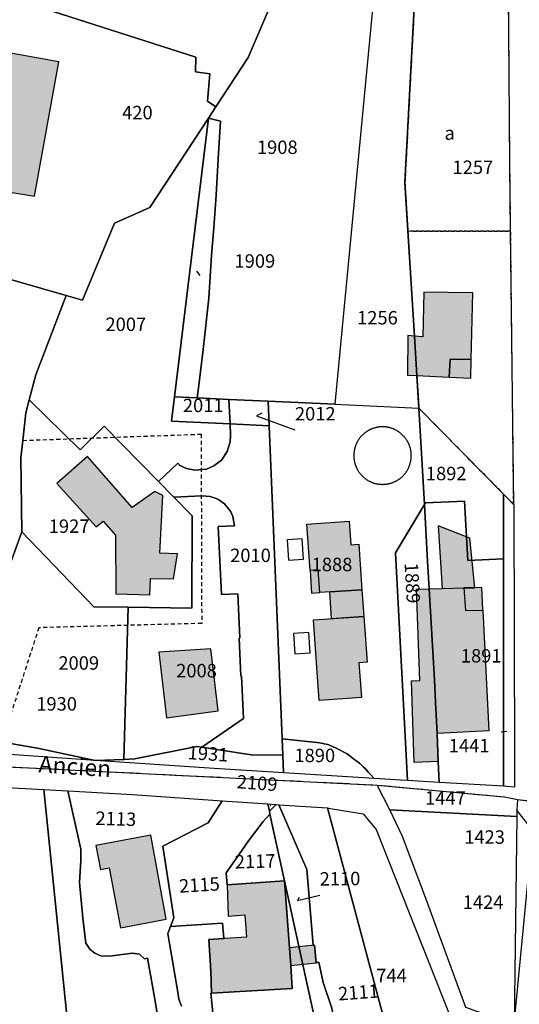
# Model space of a CAD drawing. Units: metres. Extents: x 1036326 to 1039189, y 6309086 to 6312781.
# Drawn here: x 1037235 to 1037309, y 6310331 to 6310477 of the extents above; entities that cross this region are included whole.
import ezdxf
from ezdxf.enums import TextEntityAlignment as Align

# ---------------------------------------------------------------- set-up
doc = ezdxf.new("R2010")
doc.units = ezdxf.units.M
for name, pattern in [('TOPO1', [1, 0.6, -0.4]), ('TOPO2', [2.4, 2, -0.4]), ('TOPO4', [0.8, 0.5, -0.3])]:
    doc.linetypes.add(name, pattern=pattern)
for name, color, linetype in [('ig_cad_bati_dur', 152, 'CONTINUOUS'), ('ig_cad_bati_dur_hach', 24, 'CONTINUOUS'), ('ig_cad_bati_leger', 215, 'CONTINUOUS'), ('ig_cad_bati_leger_hach', 243, 'CONTINUOUS'), ('ig_cad_detail_lineaire', 252, 'TOPO1'), ('ig_cad_fleche_de_rattachement', 3, 'CONTINUOUS'), ('ig_cad_lieudit', 7, 'ByLayer'), ('ig_cad_nom_voie', 8, 'CONTINUOUS'), ('ig_cad_parcel', 3, 'CONTINUOUS'), ('ig_cad_parcel_num', 3, 'CONTINUOUS'), ('ig_cad_piscine_etang_bassin', 4, 'CONTINUOUS'), ('ig_cad_section', 20, 'TOPO2'), ('ig_cad_sfisc', 2, 'TOPO4'), ('ig_cad_sfisc_texte', 2, 'CONTINUOUS')]:
    doc.layers.add(name, color=color, linetype=linetype)
doc.styles.add('Times New Roman', font='times.ttf')

msp = doc.modelspace()

# ---------------------------------------------------------------- hatches: boundary and pattern name
at = {"layer": 'ig_cad_bati_dur_hach'}
for points in [[(1037236.93, 6310451.17), (1037240.54, 6310471.15), (1037228.94, 6310473.23), (1037228.18, 6310469), (1037231.03, 6310468.48), (1037228.73, 6310452.52)], [(1037293.46, 6310430.39), (1037293.82, 6310424.51), (1037298.62, 6310424.28), (1037298.79, 6310426.97), (1037301.92, 6310426.89), (1037302.17, 6310436.79), (1037294.85, 6310436.89), (1037294.71, 6310430.29)], [(1037293.46, 6310430.39), (1037292.5, 6310430.45), (1037292.43, 6310424.57), (1037293.82, 6310424.51)], [(1037249.02, 6310392.05), (1037254.08, 6310391.87), (1037254.19, 6310394.32), (1037257.63, 6310394.26), (1037258.2, 6310397.99), (1037255.6, 6310398.11), (1037256.04, 6310406.67), (1037254.81, 6310407.27), (1037251.46, 6310404.88), (1037244.82, 6310412.49), (1037240.27, 6310408.44), (1037246.12, 6310402), (1037247.16, 6310402.83), (1037248.97, 6310400.75)], [(1037277.47, 6310402.41), (1037283.76, 6310402.84), (1037284, 6310399.35), (1037285.2, 6310399.44), (1037285.66, 6310392.65), (1037279.37, 6310392.22), (1037279.15, 6310395.61), (1037277.95, 6310395.53)], [(1037293.77, 6310392.73), (1037297.61, 6310392.83), (1037300.79, 6310392.91), (1037301.07, 6310389.55), (1037303.66, 6310389.63), (1037304.51, 6310371.68), (1037296.82, 6310371.26), (1037296.98, 6310367.09), (1037293.41, 6310366.94), (1037293.05, 6310379.12), (1037294.28, 6310379.17)], [(1037278.45, 6310388.15), (1037285.94, 6310388.66), (1037286.41, 6310381.87), (1037285.21, 6310381.79), (1037285.57, 6310376.6), (1037279.28, 6310376.17)], [(1037255.43, 6310383.36), (1037256.58, 6310373.61), (1037264.26, 6310374.64), (1037263.16, 6310383.88)], [(1037256.53, 6310343.63), (1037254.22, 6310356.12), (1037246.08, 6310354.61), (1037246.75, 6310351.04), (1037248.06, 6310351.28), (1037249.71, 6310342.36)], [(1037274.14, 6310349.33), (1037265.58, 6310348.77), (1037265.75, 6310344.12), (1037268.24, 6310344.28), (1037268.46, 6310340.99), (1037262.87, 6310340.63), (1037263.28, 6310332.64), (1037275.27, 6310333.35), (1037275.07, 6310336.78), (1037278.82, 6310337.14), (1037278.59, 6310339.78), (1037274.87, 6310339.37)]]:
    msp.add_hatch(color=256, dxfattribs=at).paths.add_polyline_path(points)
at = {"layer": 'ig_cad_bati_leger_hach'}
for points in [[(1037301.92, 6310426.89), (1037298.79, 6310426.97), (1037298.62, 6310424.28), (1037301.86, 6310424.13)], [(1037297.61, 6310392.83), (1037300.79, 6310392.91), (1037302.43, 6310392.94), (1037301.72, 6310400.32), (1037296.98, 6310402.17)], [(1037278.17, 6310392.14), (1037279.37, 6310392.22), (1037279.15, 6310395.61), (1037277.95, 6310395.53)], [(1037280.86, 6310392.32), (1037285.66, 6310392.65), (1037285.94, 6310388.66), (1037281.14, 6310388.32)], [(1037300.79, 6310392.91), (1037301.07, 6310389.55), (1037303.66, 6310389.63), (1037303.5, 6310392.97), (1037302.43, 6310392.94)]]:
    msp.add_hatch(color=256, dxfattribs=at).paths.add_polyline_path(points)

# ---------------------------------------------------------------- linework, layer by layer
at = {"layer": 'ig_cad_bati_dur'}
for points in [[(1037236.93, 6310451.17), (1037240.54, 6310471.15), (1037228.94, 6310473.23), (1037228.18, 6310469), (1037231.03, 6310468.48), (1037228.73, 6310452.52)], [(1037293.46, 6310430.39), (1037293.82, 6310424.51), (1037298.62, 6310424.28), (1037298.79, 6310426.97), (1037301.92, 6310426.89), (1037302.17, 6310436.79), (1037294.85, 6310436.89), (1037294.71, 6310430.29)], [(1037293.46, 6310430.39), (1037292.5, 6310430.45), (1037292.43, 6310424.57), (1037293.82, 6310424.51)], [(1037249.02, 6310392.05), (1037254.08, 6310391.87), (1037254.19, 6310394.32), (1037257.63, 6310394.26), (1037258.2, 6310397.99), (1037255.6, 6310398.11), (1037256.04, 6310406.67), (1037254.81, 6310407.27), (1037251.46, 6310404.88), (1037244.82, 6310412.49), (1037240.27, 6310408.44), (1037246.12, 6310402), (1037247.16, 6310402.83), (1037248.97, 6310400.75)], [(1037277.47, 6310402.41), (1037283.76, 6310402.84), (1037284, 6310399.35), (1037285.2, 6310399.44), (1037285.66, 6310392.65), (1037279.37, 6310392.22), (1037279.15, 6310395.61), (1037277.95, 6310395.53)], [(1037293.77, 6310392.73), (1037297.61, 6310392.83), (1037300.79, 6310392.91), (1037301.07, 6310389.55), (1037303.66, 6310389.63), (1037304.51, 6310371.68), (1037296.82, 6310371.26), (1037296.98, 6310367.09), (1037293.41, 6310366.94), (1037293.05, 6310379.12), (1037294.28, 6310379.17)], [(1037278.45, 6310388.15), (1037285.94, 6310388.66), (1037286.41, 6310381.87), (1037285.21, 6310381.79), (1037285.57, 6310376.6), (1037279.28, 6310376.17)], [(1037255.43, 6310383.36), (1037256.58, 6310373.61), (1037264.26, 6310374.64), (1037263.16, 6310383.88)], [(1037256.53, 6310343.63), (1037254.22, 6310356.12), (1037246.08, 6310354.61), (1037246.75, 6310351.04), (1037248.06, 6310351.28), (1037249.71, 6310342.36)], [(1037274.14, 6310349.33), (1037265.58, 6310348.77), (1037265.75, 6310344.12), (1037268.24, 6310344.28), (1037268.46, 6310340.99), (1037262.87, 6310340.63), (1037263.28, 6310332.64), (1037275.27, 6310333.35), (1037275.07, 6310336.78), (1037278.82, 6310337.14), (1037278.59, 6310339.78), (1037274.87, 6310339.37)]]:
    msp.add_lwpolyline(points, close=True, dxfattribs=at)
at = {"layer": 'ig_cad_bati_leger'}
for points in [[(1037301.92, 6310426.89), (1037298.79, 6310426.97), (1037298.62, 6310424.28), (1037301.86, 6310424.13)], [(1037297.61, 6310392.83), (1037300.79, 6310392.91), (1037302.43, 6310392.94), (1037301.72, 6310400.32), (1037296.98, 6310402.17)], [(1037278.17, 6310392.14), (1037279.37, 6310392.22), (1037279.15, 6310395.61), (1037277.95, 6310395.53)], [(1037280.86, 6310392.32), (1037285.66, 6310392.65), (1037285.94, 6310388.66), (1037281.14, 6310388.32)], [(1037300.79, 6310392.91), (1037301.07, 6310389.55), (1037303.66, 6310389.63), (1037303.5, 6310392.97), (1037302.43, 6310392.94)]]:
    msp.add_lwpolyline(points, close=True, dxfattribs=at)
at = {"layer": 'ig_cad_detail_lineaire'}
for points in [[(1037292.99, 6310412.58), (1037292.99, 6310412.66), (1037292.99, 6310412.73), (1037292.99, 6310412.81), (1037292.98, 6310412.88), (1037292.98, 6310412.95), (1037292.98, 6310413.03), (1037292.97, 6310413.1), (1037292.96, 6310413.18), (1037292.95, 6310413.25), (1037292.94, 6310413.32), (1037292.92, 6310413.4), (1037292.91, 6310413.47), (1037292.89, 6310413.54), (1037292.87, 6310413.62), (1037292.86, 6310413.69), (1037292.84, 6310413.76), (1037292.81, 6310413.83), (1037292.79, 6310413.9), (1037292.77, 6310413.97), (1037292.74, 6310414.04), (1037292.72, 6310414.11), (1037292.7, 6310414.18), (1037292.67, 6310414.25), (1037292.64, 6310414.32), (1037292.61, 6310414.39), (1037292.58, 6310414.46), (1037292.54, 6310414.52), (1037292.51, 6310414.59), (1037292.47, 6310414.66), (1037292.44, 6310414.72), (1037292.4, 6310414.77), (1037292.36, 6310414.84), (1037292.32, 6310414.91), (1037292.28, 6310414.97), (1037292.24, 6310415.04), (1037292.19, 6310415.1), (1037292.14, 6310415.16), (1037292.09, 6310415.22), (1037292.05, 6310415.27), (1037292, 6310415.33), (1037291.96, 6310415.39), (1037291.91, 6310415.44), (1037291.86, 6310415.5), (1037291.81, 6310415.55), (1037291.76, 6310415.61), (1037291.7, 6310415.66), (1037291.65, 6310415.71), (1037291.6, 6310415.76), (1037291.54, 6310415.81), (1037291.48, 6310415.86), (1037291.43, 6310415.91), (1037291.37, 6310415.95), (1037291.31, 6310416), (1037291.25, 6310416.04), (1037291.19, 6310416.09), (1037291.13, 6310416.13), (1037291.06, 6310416.18), (1037291, 6310416.22), (1037290.94, 6310416.26), (1037290.87, 6310416.3), (1037290.81, 6310416.33), (1037290.74, 6310416.37), (1037290.68, 6310416.4), (1037290.61, 6310416.44), (1037290.54, 6310416.47), (1037290.47, 6310416.5), (1037290.4, 6310416.53), (1037290.34, 6310416.56), (1037290.28, 6310416.59), (1037290.21, 6310416.61), (1037290.14, 6310416.64), (1037290.07, 6310416.66), (1037289.99, 6310416.68), (1037289.92, 6310416.7), (1037289.85, 6310416.73), (1037289.78, 6310416.75), (1037289.71, 6310416.77), (1037289.63, 6310416.79), (1037289.56, 6310416.8), (1037289.49, 6310416.81), (1037289.41, 6310416.83), (1037289.34, 6310416.84), (1037289.26, 6310416.85), (1037289.19, 6310416.86), (1037289.12, 6310416.86), (1037289.04, 6310416.87), (1037288.97, 6310416.87), (1037288.89, 6310416.88), (1037288.82, 6310416.88), (1037288.74, 6310416.88), (1037288.67, 6310416.88), (1037288.59, 6310416.89), (1037288.52, 6310416.88), (1037288.44, 6310416.88), (1037288.37, 6310416.87), (1037288.3, 6310416.87), (1037288.22, 6310416.86), (1037288.15, 6310416.85), (1037288.07, 6310416.84), (1037288, 6310416.82), (1037287.93, 6310416.81), (1037287.85, 6310416.8), (1037287.78, 6310416.77), (1037287.71, 6310416.75), (1037287.64, 6310416.73), (1037287.56, 6310416.71), (1037287.49, 6310416.69), (1037287.42, 6310416.68), (1037287.35, 6310416.66), (1037287.28, 6310416.63), (1037287.21, 6310416.61), (1037287.13, 6310416.58), (1037287.06, 6310416.55), (1037286.99, 6310416.52), (1037286.93, 6310416.49), (1037286.86, 6310416.46), (1037286.79, 6310416.42), (1037286.72, 6310416.39), (1037286.66, 6310416.35), (1037286.59, 6310416.32), (1037286.53, 6310416.28), (1037286.47, 6310416.24), (1037286.4, 6310416.2), (1037286.34, 6310416.16), (1037286.28, 6310416.12), (1037286.22, 6310416.07), (1037286.16, 6310416.04), (1037286.1, 6310415.99), (1037286.04, 6310415.95), (1037285.98, 6310415.9), (1037285.93, 6310415.85), (1037285.87, 6310415.8), (1037285.82, 6310415.75), (1037285.76, 6310415.7), (1037285.71, 6310415.65), (1037285.66, 6310415.59), (1037285.6, 6310415.54), (1037285.55, 6310415.48), (1037285.5, 6310415.43), (1037285.45, 6310415.37), (1037285.4, 6310415.31), (1037285.35, 6310415.26), (1037285.31, 6310415.2), (1037285.26, 6310415.14), (1037285.22, 6310415.08), (1037285.18, 6310415.01), (1037285.14, 6310414.95), (1037285.1, 6310414.89), (1037285.06, 6310414.82), (1037285.02, 6310414.76), (1037284.98, 6310414.7), (1037284.95, 6310414.64), (1037284.91, 6310414.57), (1037284.88, 6310414.51), (1037284.85, 6310414.44), (1037284.83, 6310414.37), (1037284.8, 6310414.3), (1037284.77, 6310414.23), (1037284.73, 6310414.16), (1037284.7, 6310414.09), (1037284.68, 6310414.02), (1037284.65, 6310413.95), (1037284.63, 6310413.88), (1037284.61, 6310413.81), (1037284.59, 6310413.74), (1037284.57, 6310413.67), (1037284.56, 6310413.59), (1037284.54, 6310413.52), (1037284.52, 6310413.45), (1037284.51, 6310413.37), (1037284.5, 6310413.3), (1037284.49, 6310413.23), (1037284.48, 6310413.15), (1037284.47, 6310413.08), (1037284.46, 6310413), (1037284.45, 6310412.93), (1037284.44, 6310412.86), (1037284.44, 6310412.78), (1037284.44, 6310412.71), (1037284.44, 6310412.63), (1037284.44, 6310412.56), (1037284.44, 6310412.48), (1037284.44, 6310412.41), (1037284.45, 6310412.33), (1037284.45, 6310412.26), (1037284.46, 6310412.18), (1037284.47, 6310412.11), (1037284.48, 6310412.04), (1037284.49, 6310411.96), (1037284.5, 6310411.89), (1037284.51, 6310411.82), (1037284.53, 6310411.74), (1037284.54, 6310411.67), (1037284.55, 6310411.6), (1037284.57, 6310411.52), (1037284.59, 6310411.45), (1037284.61, 6310411.38), (1037284.63, 6310411.31), (1037284.66, 6310411.24), (1037284.68, 6310411.17), (1037284.71, 6310411.1), (1037284.74, 6310411.03), (1037284.77, 6310410.96), (1037284.8, 6310410.89), (1037284.83, 6310410.82), (1037284.86, 6310410.76), (1037284.89, 6310410.69), (1037284.93, 6310410.62), (1037284.96, 6310410.55), (1037285, 6310410.48), (1037285.03, 6310410.42), (1037285.07, 6310410.35), (1037285.11, 6310410.29), (1037285.15, 6310410.23), (1037285.19, 6310410.17), (1037285.23, 6310410.11), (1037285.28, 6310410.05), (1037285.33, 6310409.99), (1037285.38, 6310409.93), (1037285.43, 6310409.87), (1037285.47, 6310409.81), (1037285.52, 6310409.76), (1037285.57, 6310409.7), (1037285.63, 6310409.65), (1037285.68, 6310409.6), (1037285.73, 6310409.54), (1037285.79, 6310409.49), (1037285.84, 6310409.44), (1037285.9, 6310409.39), (1037285.95, 6310409.34), (1037286.01, 6310409.3), (1037286.07, 6310409.25), (1037286.12, 6310409.21), (1037286.18, 6310409.15), (1037286.24, 6310409.11), (1037286.3, 6310409.07), (1037286.36, 6310409.02), (1037286.43, 6310408.98), (1037286.49, 6310408.94), (1037286.55, 6310408.91), (1037286.62, 6310408.87), (1037286.68, 6310408.83), (1037286.75, 6310408.8), (1037286.82, 6310408.77), (1037286.89, 6310408.73), (1037286.95, 6310408.7), (1037287.02, 6310408.67), (1037287.09, 6310408.65), (1037287.16, 6310408.62), (1037287.23, 6310408.59), (1037287.3, 6310408.57), (1037287.37, 6310408.54), (1037287.44, 6310408.51), (1037287.51, 6310408.49), (1037287.59, 6310408.47), (1037287.66, 6310408.45), (1037287.73, 6310408.43), (1037287.8, 6310408.42), (1037287.88, 6310408.4), (1037287.95, 6310408.39), (1037288.02, 6310408.38), (1037288.1, 6310408.37), (1037288.17, 6310408.36), (1037288.25, 6310408.35), (1037288.32, 6310408.34), (1037288.39, 6310408.33), (1037288.47, 6310408.33), (1037288.54, 6310408.33), (1037288.62, 6310408.32), (1037288.69, 6310408.32), (1037288.77, 6310408.32), (1037288.84, 6310408.33), (1037288.92, 6310408.33), (1037288.99, 6310408.33), (1037289.07, 6310408.34), (1037289.14, 6310408.35), (1037289.21, 6310408.36), (1037289.29, 6310408.37), (1037289.36, 6310408.38), (1037289.44, 6310408.39), (1037289.51, 6310408.4), (1037289.58, 6310408.42), (1037289.66, 6310408.43), (1037289.73, 6310408.45), (1037289.8, 6310408.47), (1037289.87, 6310408.48), (1037289.94, 6310408.5), (1037290.02, 6310408.52), (1037290.09, 6310408.55), (1037290.16, 6310408.57), (1037290.23, 6310408.6), (1037290.3, 6310408.63), (1037290.36, 6310408.65), (1037290.43, 6310408.68), (1037290.5, 6310408.71), (1037290.57, 6310408.75), (1037290.64, 6310408.78), (1037290.7, 6310408.81), (1037290.77, 6310408.85), (1037290.83, 6310408.89), (1037290.9, 6310408.92), (1037290.96, 6310408.96), (1037291.02, 6310409), (1037291.09, 6310409.04), (1037291.15, 6310409.08), (1037291.21, 6310409.12), (1037291.27, 6310409.17), (1037291.34, 6310409.21), (1037291.4, 6310409.26), (1037291.45, 6310409.3), (1037291.51, 6310409.35), (1037291.57, 6310409.4), (1037291.62, 6310409.45), (1037291.67, 6310409.5), (1037291.73, 6310409.56), (1037291.78, 6310409.61), (1037291.83, 6310409.66), (1037291.88, 6310409.72), (1037291.93, 6310409.77), (1037291.98, 6310409.83), (1037292.03, 6310409.89), (1037292.07, 6310409.95), (1037292.12, 6310410.01), (1037292.16, 6310410.07), (1037292.21, 6310410.13), (1037292.25, 6310410.19), (1037292.29, 6310410.25), (1037292.33, 6310410.3), (1037292.37, 6310410.37), (1037292.42, 6310410.43), (1037292.45, 6310410.5), (1037292.49, 6310410.56), (1037292.52, 6310410.63), (1037292.56, 6310410.7), (1037292.58, 6310410.76), (1037292.61, 6310410.83), (1037292.64, 6310410.9), (1037292.67, 6310410.97), (1037292.7, 6310411.04), (1037292.72, 6310411.11), (1037292.75, 6310411.18), (1037292.77, 6310411.26), (1037292.79, 6310411.33), (1037292.82, 6310411.4), (1037292.84, 6310411.47), (1037292.85, 6310411.55), (1037292.87, 6310411.62), (1037292.9, 6310411.69), (1037292.91, 6310411.77), (1037292.93, 6310411.84), (1037292.94, 6310411.91), (1037292.95, 6310411.99), (1037292.96, 6310412.06), (1037292.97, 6310412.13), (1037292.97, 6310412.21), (1037292.98, 6310412.28), (1037292.99, 6310412.36), (1037292.99, 6310412.43), (1037292.99, 6310412.51), (1037292.99, 6310412.58)], [(1037235.18, 6310414.86), (1037261.72, 6310415.79), (1037261.81, 6310387.64), (1037237.57, 6310387), (1037231.5, 6310368.25)]]:
    msp.add_lwpolyline(points, dxfattribs=at)
at = {"layer": 'ig_cad_fleche_de_rattachement'}
for points in [[(1037261.05, 6310440.03), (1037261.51, 6310439.38)], [(1037270.74, 6310418.9), (1037269.96, 6310418.54), (1037275.68, 6310416.41)], [(1037307.21, 6310371.54), (1037306.39, 6310371.46)], [(1037272.01, 6310360.52), (1037272.08, 6310360.61)], [(1037276.3, 6310346.86), (1037276.04, 6310346.45), (1037279.39, 6310347.22)]]:
    msp.add_lwpolyline(points, dxfattribs=at)
at = {"layer": 'ig_cad_lieudit'}
for points in [[(1037204.39, 6310504.27), (1037188.09, 6310455.44), (1037183.47, 6310441.91), (1037172.39, 6310413.09), (1037167.03, 6310396.14), (1037173.83, 6310394.04), (1037177.94, 6310392.59), (1037180.63, 6310391.74), (1037178.49, 6310384.34), (1037177.5, 6310376.31), (1037182.7, 6310373.04), (1037191.46, 6310369.58), (1037198.04, 6310367.04), (1037207.62, 6310358.5), (1037213.34, 6310353.93), (1037216.68, 6310351.29), (1037220.39, 6310351.05), (1037223.29, 6310354.29), (1037229.03, 6310366.51), (1037287.93, 6310363.6), (1037306.88, 6310361.83), (1037308.11, 6310361.6), (1037308.78, 6310361.43), (1037337.88, 6310358.32)], [(1037138.43, 6310321.58), (1037142.8, 6310333.03), (1037159.53, 6310374.8), (1037162.72, 6310383.49), (1037167.03, 6310396.14), (1037173.83, 6310394.04), (1037177.94, 6310392.59), (1037180.63, 6310391.74), (1037178.49, 6310384.34), (1037177.5, 6310376.31), (1037182.7, 6310373.04), (1037191.46, 6310369.58), (1037198.04, 6310367.04), (1037207.62, 6310358.5), (1037213.34, 6310353.93), (1037216.68, 6310351.29), (1037220.39, 6310351.05), (1037223.29, 6310354.29), (1037229.03, 6310366.51), (1037287.93, 6310363.6), (1037306.88, 6310361.83), (1037308.11, 6310361.6), (1037308.78, 6310361.43), (1037337.88, 6310358.32)]]:
    msp.add_lwpolyline(points, dxfattribs=at)
at = {"layer": 'ig_cad_parcel'}
for points in [[(1037276.86, 6310490.87), (1037268.74, 6310471.82), (1037263.91, 6310464.48), (1037262.67, 6310465.31), (1037263, 6310469.4), (1037260.89, 6310469.7), (1037260.95, 6310471.86), (1037238.31, 6310479.12)], [(1037241.8, 6310328.84), (1037238.3, 6310362.92), (1037241.9, 6310362.72), (1037243.81, 6310354.06), (1037243.8, 6310352.38), (1037243.65, 6310349.11), (1037244.14, 6310343.82), (1037244.59, 6310340.1), (1037245.18, 6310339.2), (1037245.93, 6310338.58), (1037246.78, 6310338.22), (1037248.07, 6310338.14), (1037251.5, 6310338.61), (1037252.53, 6310338.46), (1037253.31, 6310337.77), (1037253.74, 6310337.85), (1037254.79, 6310332.05), (1037255.63, 6310326.93)], [(1037255.63, 6310326.93), (1037254.79, 6310332.05), (1037253.74, 6310337.85), (1037253.31, 6310337.77), (1037252.53, 6310338.46), (1037251.5, 6310338.61), (1037248.07, 6310338.14), (1037246.78, 6310338.22), (1037245.93, 6310338.58), (1037245.18, 6310339.2), (1037244.59, 6310340.1), (1037244.14, 6310343.82), (1037243.65, 6310349.11), (1037243.8, 6310352.38), (1037243.81, 6310354.06), (1037241.9, 6310362.72), (1037251.52, 6310362.17), (1037264.83, 6310361.25), (1037262.77, 6310357.99), (1037256.03, 6310354.52), (1037257.64, 6310343.86), (1037257.16, 6310342.57), (1037256.76, 6310341.5), (1037256.95, 6310340.31), (1037258.28, 6310332.78), (1037258.4, 6310331.76), (1037258.81, 6310330.73)], [(1037258.81, 6310330.73), (1037258.4, 6310331.76), (1037258.28, 6310332.78), (1037256.95, 6310340.31), (1037256.76, 6310341.5), (1037257.16, 6310342.57), (1037264.92, 6310343.07), (1037265.08, 6310340.78), (1037262.87, 6310340.63), (1037263.18, 6310335.98), (1037263.28, 6310332.64), (1037263.16, 6310332.64), (1037263.46, 6310329.73)]]:
    msp.add_lwpolyline(points, dxfattribs=at)
for points in [[(1037271.7, 6310420.69), (1037265.86, 6310420.97), (1037261.13, 6310421.19), (1037261.43, 6310423.46), (1037262.02, 6310428.39), (1037262.87, 6310436.04), (1037263.29, 6310442.42), (1037263.59, 6310446.46), (1037263.94, 6310451.33), (1037264.25, 6310456.72), (1037264.59, 6310462.34), (1037262.81, 6310462.8), (1037263.91, 6310464.48), (1037268.74, 6310471.82), (1037276.86, 6310490.87), (1037287.95, 6310486.88), (1037281.63, 6310420.23)], [(1037294.13, 6310419.65), (1037293.82, 6310424.51), (1037293.46, 6310430.39), (1037292.5, 6310446.01), (1037292.05, 6310453.23), (1037293.73, 6310484.8), (1037287.95, 6310486.88), (1037281.63, 6310420.23)], [(1037294.13, 6310419.65), (1037306.71, 6310406.89), (1037308.23, 6310405.33), (1037307.78, 6310445.98), (1037307.67, 6310455.78), (1037307.44, 6310483.08), (1037307.45, 6310483.27), (1037301.26, 6310482.43), (1037298.22, 6310483.18), (1037293.73, 6310484.8), (1037292.05, 6310453.23), (1037292.5, 6310446.01), (1037293.46, 6310430.39), (1037293.82, 6310424.51)], [(1037263.91, 6310464.48), (1037262.81, 6310462.8), (1037254.08, 6310449.51), (1037248.85, 6310447.17), (1037244.08, 6310435.71), (1037241.64, 6310436.41), (1037215.88, 6310443.78), (1037221.67, 6310478.8), (1037221.69, 6310478.8), (1037226.36, 6310478.89), (1037238.07, 6310479.11), (1037238.31, 6310479.12), (1037260.95, 6310471.86), (1037260.89, 6310469.7), (1037263, 6310469.4), (1037262.67, 6310465.31)], [(1037255.39, 6310408.77), (1037247.3, 6310417), (1037243.71, 6310413.47), (1037236.15, 6310420.89), (1037237.14, 6310424.6), (1037241.64, 6310436.41), (1037244.08, 6310435.71), (1037248.85, 6310447.17), (1037254.08, 6310449.51), (1037262.81, 6310462.8), (1037257.75, 6310421.35), (1037257.31, 6310417.72), (1037266.02, 6310417.31), (1037266.1, 6310415.61), (1037266.04, 6310414.63), (1037265.61, 6310413.22), (1037264.73, 6310411.94), (1037263.63, 6310411.07), (1037262.5, 6310410.6), (1037260.81, 6310410.42), (1037259.55, 6310410.67), (1037258.48, 6310411.18), (1037258.52, 6310411.22), (1037258.25, 6310411.5)], [(1037261.13, 6310421.19), (1037257.75, 6310421.35), (1037262.81, 6310462.8), (1037264.59, 6310462.34), (1037264.25, 6310456.72), (1037263.94, 6310451.33), (1037263.59, 6310446.46), (1037263.29, 6310442.42), (1037262.87, 6310436.04), (1037262.02, 6310428.39), (1037261.43, 6310423.46)], [(1037226.6, 6310378.53), (1037224.72, 6310377.45), (1037216.94, 6310390.07), (1037207.52, 6310405.32), (1037210.96, 6310416.73), (1037211.02, 6310417.05), (1037215.88, 6310443.78), (1037241.64, 6310436.41), (1037237.14, 6310424.6), (1037236.15, 6310420.89), (1037235.63, 6310418.97), (1037235.18, 6310414.86), (1037234.91, 6310412.29), (1037235.05, 6310401.26), (1037232.94, 6310395.51), (1037230.9, 6310392.41), (1037226.11, 6310388.57), (1037225.56, 6310386.71), (1037225.25, 6310382.58)], [(1037266.02, 6310417.31), (1037257.31, 6310417.72), (1037257.75, 6310421.35), (1037261.13, 6310421.19), (1037265.86, 6310420.97)], [(1037235.05, 6310401.26), (1037234.91, 6310412.29), (1037235.18, 6310414.86), (1037235.63, 6310418.97), (1037236.15, 6310420.89), (1037243.71, 6310413.47), (1037247.3, 6310417), (1037255.39, 6310408.77), (1037257.68, 6310406.44), (1037260.41, 6310403.66), (1037260.35, 6310389.89), (1037250.88, 6310390.05), (1037245.78, 6310390.12)], [(1037265.86, 6310420.97), (1037271.7, 6310420.69), (1037271.85, 6310417.03), (1037266.02, 6310417.31)], [(1037292.42, 6310364.27), (1037291.38, 6310364.34), (1037287.45, 6310364.58), (1037287.04, 6310365.05), (1037286.59, 6310365.5), (1037286.21, 6310365.95), (1037285.85, 6310366.29), (1037285.34, 6310366.78), (1037284.93, 6310367.12), (1037284.41, 6310367.5), (1037283.89, 6310367.89), (1037283.47, 6310368.22), (1037282.98, 6310368.51), (1037282.42, 6310368.79), (1037281.82, 6310369.08), (1037281.27, 6310369.32), (1037280.59, 6310369.62), (1037280.04, 6310369.73), (1037279.38, 6310369.89), (1037273.79, 6310370.47), (1037271.85, 6310417.03), (1037271.7, 6310420.69), (1037281.63, 6310420.23), (1037294.13, 6310419.65), (1037294.95, 6310405.32), (1037290.66, 6310398.15)], [(1037294.95, 6310405.32), (1037294.13, 6310419.65), (1037306.71, 6310406.89), (1037306.71, 6310397.25), (1037301.42, 6310396.99), (1037300.92, 6310405.84), (1037295.11, 6310405.59)], [(1037257.68, 6310406.44), (1037255.39, 6310408.77), (1037258.25, 6310411.5), (1037258.52, 6310411.22), (1037258.48, 6310411.18), (1037259.55, 6310410.67), (1037260.81, 6310410.42), (1037262.5, 6310410.6), (1037263.63, 6310411.07), (1037264.73, 6310411.94), (1037265.61, 6310413.22), (1037266.04, 6310414.63), (1037266.1, 6310415.61), (1037266.02, 6310417.31), (1037271.85, 6310417.03), (1037273.79, 6310370.47), (1037273.9, 6310368.02), (1037269.17, 6310368.08), (1037261.83, 6310369.22), (1037268.02, 6310373.49), (1037267.74, 6310379.79), (1037267.64, 6310379.79), (1037267.39, 6310385.43), (1037267.48, 6310385.44), (1037267.17, 6310392.06), (1037264.74, 6310391.95), (1037264.28, 6310402.07), (1037266.71, 6310402.17), (1037266.45, 6310403.53), (1037266.13, 6310404.23), (1037265.86, 6310404.65), (1037265.19, 6310405.41), (1037264.37, 6310406.02), (1037263.95, 6310406.23), (1037263.09, 6310406.52), (1037261.83, 6310406.63)], [(1037260.35, 6310389.89), (1037260.41, 6310403.66), (1037257.68, 6310406.44), (1037261.83, 6310406.63), (1037263.09, 6310406.52), (1037263.95, 6310406.23), (1037264.37, 6310406.02), (1037265.19, 6310405.41), (1037265.86, 6310404.65), (1037266.13, 6310404.23), (1037266.45, 6310403.53), (1037266.71, 6310402.17), (1037264.28, 6310402.07), (1037264.74, 6310391.95), (1037267.17, 6310392.06), (1037267.48, 6310385.44), (1037267.39, 6310385.43), (1037267.64, 6310379.79), (1037267.74, 6310379.79), (1037268.02, 6310373.49), (1037261.83, 6310369.22), (1037261.09, 6310369.32), (1037251.86, 6310367.48), (1037250.21, 6310367.42), (1037250.88, 6310390.05)], [(1037307.22, 6310363.37), (1037306.71, 6310363.41), (1037306.71, 6310397.25), (1037306.71, 6310406.89), (1037308.23, 6310405.33), (1037308.35, 6310367.11), (1037308.36, 6310363.3)], [(1037294.95, 6310405.32), (1037295.43, 6310396.9), (1037295.66, 6310392.79), (1037296.43, 6310379.26), (1037296.61, 6310375.87), (1037296.82, 6310371.26), (1037296.82, 6310371.2), (1037296.98, 6310367.09), (1037297.12, 6310363.98), (1037292.42, 6310364.27), (1037290.66, 6310398.15)], [(1037297.12, 6310363.98), (1037296.98, 6310367.09), (1037296.82, 6310371.2), (1037296.82, 6310371.26), (1037296.61, 6310375.87), (1037296.43, 6310379.26), (1037295.66, 6310392.79), (1037295.43, 6310396.9), (1037294.95, 6310405.32), (1037295.11, 6310405.59), (1037300.92, 6310405.84), (1037301.42, 6310396.99), (1037306.71, 6310397.25), (1037306.71, 6310363.41)], [(1037237.37, 6310369.07), (1037231.91, 6310370.05), (1037228.81, 6310370.26), (1037230.14, 6310373.41), (1037229.37, 6310375.58), (1037226.6, 6310378.53), (1037225.25, 6310382.58), (1037225.56, 6310386.71), (1037226.11, 6310388.57), (1037230.9, 6310392.41), (1037232.94, 6310395.51), (1037235.05, 6310401.26), (1037245.78, 6310390.12), (1037250.88, 6310390.05), (1037250.21, 6310367.42), (1037245.95, 6310367.27)], [(1037245.95, 6310367.27), (1037231.77, 6310368.24), (1037228.07, 6310368.49), (1037228.81, 6310370.26), (1037231.91, 6310370.05), (1037237.37, 6310369.07)], [(1037287.45, 6310364.58), (1037274, 6310365.42), (1037273.9, 6310368.02), (1037273.79, 6310370.47), (1037279.38, 6310369.89), (1037280.04, 6310369.73), (1037280.59, 6310369.62), (1037281.27, 6310369.32), (1037281.82, 6310369.08), (1037282.42, 6310368.79), (1037282.98, 6310368.51), (1037283.47, 6310368.22), (1037283.89, 6310367.89), (1037284.41, 6310367.5), (1037284.93, 6310367.12), (1037285.34, 6310366.78), (1037285.85, 6310366.29), (1037286.21, 6310365.95), (1037286.59, 6310365.5), (1037287.04, 6310365.05)], [(1037263.64, 6310366.06), (1037245.95, 6310367.27), (1037250.21, 6310367.42), (1037251.86, 6310367.48), (1037261.09, 6310369.32), (1037261.83, 6310369.22), (1037269.17, 6310368.08), (1037273.9, 6310368.02), (1037274, 6310365.42)], [(1037241.8, 6310328.84), (1037218.42, 6310326.3), (1037218.39, 6310327.16), (1037217.92, 6310337.68), (1037208.12, 6310343.35), (1037211.67, 6310353.1), (1037218.49, 6310347.95), (1037220.32, 6310347.42), (1037221.96, 6310348.33), (1037223.8, 6310350.73), (1037228.81, 6310361.9), (1037229.93, 6310363.4), (1037238.3, 6310362.92)], [(1037308.7, 6310359.88), (1037308.7, 6310358.9), (1037289.81, 6310359.93), (1037287.93, 6310363.6), (1037306.88, 6310361.83), (1037308.11, 6310361.6), (1037308.78, 6310361.43)], [(1037264.83, 6310361.25), (1037271.63, 6310360.79), (1037271.88, 6310359.69), (1037271.97, 6310359.26), (1037270.95, 6310358.17), (1037268.77, 6310355.3), (1037267.78, 6310353.86), (1037265.47, 6310350.52), (1037265.58, 6310348.77), (1037274.14, 6310349.33), (1037275.07, 6310336.78), (1037275.27, 6310333.35), (1037263.28, 6310332.64), (1037263.18, 6310335.98), (1037262.87, 6310340.63), (1037265.08, 6310340.78), (1037264.92, 6310343.07), (1037257.16, 6310342.57), (1037257.64, 6310343.86), (1037256.03, 6310354.52), (1037262.77, 6310357.99)], [(1037271.88, 6310359.69), (1037271.63, 6310360.79), (1037272.87, 6310360.7)], [(1037272.87, 6310360.7), (1037273.29, 6310360.67), (1037277.43, 6310351.06), (1037278.39, 6310339.77), (1037278.59, 6310339.78), (1037278.82, 6310337.14), (1037279.26, 6310337.23), (1037279.89, 6310334.25), (1037281.17, 6310330.41), (1037283.23, 6310320.16), (1037280.93, 6310318.31), (1037274.14, 6310349.33), (1037271.97, 6310359.26), (1037271.88, 6310359.69)], [(1037273.29, 6310360.67), (1037280.52, 6310360.19), (1037290.71, 6310322.17), (1037285.43, 6310321.52), (1037283.66, 6310320.5), (1037283.23, 6310320.16), (1037281.17, 6310330.41), (1037279.89, 6310334.25), (1037279.26, 6310337.23), (1037278.82, 6310337.14), (1037278.59, 6310339.78), (1037278.39, 6310339.77), (1037277.43, 6310351.06)], [(1037298.55, 6310329.83), (1037300.46, 6310323.38), (1037290.71, 6310322.17), (1037280.52, 6310360.19), (1037280.69, 6310360.18), (1037285.83, 6310359.3), (1037287.78, 6310357)], [(1037308.7, 6310358.9), (1037308.28, 6310328.01), (1037308.26, 6310327.94), (1037301.11, 6310330.53), (1037295.27, 6310346.46), (1037291.68, 6310355.94), (1037289.81, 6310359.93)], [(1037308.7, 6310359.88), (1037308.7, 6310358.9), (1037308.28, 6310328.01), (1037311.1, 6310356.86)], [(1037271.97, 6310359.26), (1037274.14, 6310349.33), (1037265.58, 6310348.77), (1037265.47, 6310350.52), (1037267.78, 6310353.86), (1037268.77, 6310355.3), (1037270.95, 6310358.17)], [(1037274.14, 6310349.33), (1037280.93, 6310318.31), (1037272.63, 6310311.59), (1037270.38, 6310309.87), (1037270.19, 6310309.81), (1037268.55, 6310309.3), (1037267.54, 6310313.47), (1037267.01, 6310316.33), (1037266.63, 6310316.3), (1037266.41, 6310317.34), (1037265.64, 6310323.57), (1037264.6, 6310328.83), (1037263.62, 6310328.72), (1037263.46, 6310329.73), (1037263.16, 6310332.64), (1037263.28, 6310332.64), (1037275.27, 6310333.35), (1037275.07, 6310336.78)]]:
    msp.add_lwpolyline(points, close=True, dxfattribs=at)
at = {"layer": 'ig_cad_piscine_etang_bassin'}
for points in [[(1037276.97, 6310397.22), (1037276.77, 6310400.24), (1037274.52, 6310400.08), (1037274.72, 6310397.05)], [(1037277.94, 6310383.26), (1037277.74, 6310386.29), (1037275.48, 6310386.13), (1037275.69, 6310383.1)]]:
    msp.add_lwpolyline(points, close=True, dxfattribs=at)
at = {"layer": 'ig_cad_section'}
msp.add_lwpolyline([(1037229.03, 6310366.51), (1037287.93, 6310363.6), (1037306.88, 6310361.83), (1037308.11, 6310361.6), (1037308.78, 6310361.43), (1037337.88, 6310358.32)], dxfattribs=at)
msp.add_lwpolyline([(1037229.03, 6310366.51), (1037287.93, 6310363.6), (1037306.88, 6310361.83), (1037308.11, 6310361.6), (1037308.78, 6310361.43), (1037337.88, 6310358.32)], dxfattribs=at)
msp.add_lwpolyline([(1037229.03, 6310366.51), (1037287.93, 6310363.6), (1037306.88, 6310361.83), (1037308.11, 6310361.6), (1037308.78, 6310361.43), (1037337.88, 6310358.32)], dxfattribs=at)
msp.add_lwpolyline([(1037229.03, 6310366.51), (1037287.93, 6310363.6), (1037306.88, 6310361.83), (1037308.11, 6310361.6), (1037308.78, 6310361.43), (1037337.88, 6310358.32)], dxfattribs=at)
msp.add_lwpolyline([(1037229.03, 6310366.51), (1037287.93, 6310363.6), (1037306.88, 6310361.83), (1037308.11, 6310361.6), (1037308.78, 6310361.43), (1037337.88, 6310358.32)], dxfattribs=at)
msp.add_lwpolyline([(1037229.03, 6310366.51), (1037287.93, 6310363.6), (1037306.88, 6310361.83), (1037308.11, 6310361.6), (1037308.78, 6310361.43), (1037337.88, 6310358.32)], dxfattribs=at)
msp.add_lwpolyline([(1037229.03, 6310366.51), (1037287.93, 6310363.6), (1037306.88, 6310361.83), (1037308.11, 6310361.6), (1037308.78, 6310361.43), (1037337.88, 6310358.32)], dxfattribs=at)
msp.add_lwpolyline([(1037229.03, 6310366.51), (1037287.93, 6310363.6), (1037306.88, 6310361.83), (1037308.11, 6310361.6), (1037308.78, 6310361.43), (1037337.88, 6310358.32)], dxfattribs=at)
msp.add_lwpolyline([(1037229.03, 6310366.51), (1037287.93, 6310363.6), (1037306.88, 6310361.83), (1037308.11, 6310361.6), (1037308.78, 6310361.43), (1037337.88, 6310358.32)], dxfattribs=at)
msp.add_lwpolyline([(1037229.03, 6310366.51), (1037287.93, 6310363.6), (1037306.88, 6310361.83), (1037308.11, 6310361.6), (1037308.78, 6310361.43), (1037337.88, 6310358.32)], dxfattribs=at)
at = {"layer": 'ig_cad_sfisc'}
for points in [[(1037307.45, 6310483.27), (1037301.26, 6310482.43), (1037298.22, 6310483.18), (1037293.73, 6310484.8), (1037292.05, 6310453.23), (1037292.5, 6310446.01), (1037307.78, 6310445.98), (1037307.67, 6310455.78), (1037307.44, 6310483.08)], [(1037293.82, 6310424.51), (1037294.13, 6310419.65), (1037306.71, 6310406.89), (1037308.23, 6310405.33), (1037307.78, 6310445.98), (1037292.5, 6310446.01), (1037293.46, 6310430.39)]]:
    msp.add_lwpolyline(points, close=True, dxfattribs=at)

# ---------------------------------------------------------------- texts
at = {"layer": 'ig_cad_nom_voie', "style": 'Times New Roman'}
msp.add_text('Ancien', height=2.5, rotation=356.1, dxfattribs=at).set_placement((1037237.42, 6310364.72), align=Align.BOTTOM_LEFT)
msp.add_text('Ancien', height=2.5, rotation=356.1, dxfattribs=at).set_placement((1037237.42, 6310364.72), align=Align.BOTTOM_LEFT)
at = {"layer": 'ig_cad_parcel_num', "style": 'Times New Roman'}
for s, p in [('420', (1037249.97, 6310462)), ('1908', (1037270.03, 6310456.84)), ('1257', (1037299.13, 6310453.87)), ('1909', (1037266.69, 6310439.92)), ('2007', (1037247.49, 6310430.51)), ('1256', (1037284.93, 6310431.48)), ('2011', (1037259.01, 6310418.44)), ('2012', (1037275.68, 6310417.2)), ('1892', (1037295.16, 6310408.31)), ('1927', (1037239.05, 6310400.48)), ('2010', (1037266.04, 6310396.14)), ('1888', (1037278.17, 6310394.78)), ('1891', (1037300.37, 6310381.2)), ('2009', (1037240.48, 6310380.13)), ('2008', (1037258.01, 6310378.99)), ('1930', (1037237.19, 6310374.05)), ('1441', (1037298.58, 6310367.84)), ('1890', (1037275.61, 6310366.38)), ('1447', (1037295.04, 6310360.06)), ('1423', (1037300.87, 6310354.24)), ('1424', (1037300.65, 6310344.55)), ('744', (1037287.78, 6310333.64))]:
    msp.add_text(s, height=2, dxfattribs=at).set_placement(p, align=Align.BOTTOM_LEFT)
for s, rotation, p in [('1889', 273.2, (1037291.37, 6310396.58)), ('1931', 356.4, (1037259.63, 6310366.83)), ('2109', 355.7, (1037266.92, 6310362.51)), ('2113', 358.2, (1037245.96, 6310357.06)), ('2117', 1.6, (1037266.78, 6310350.55)), ('2115', 3.4, (1037258.54, 6310346.95)), ('2110', 0.7, (1037279.38, 6310348.01)), ('2111', 4.3, (1037282.23, 6310330.92))]:
    msp.add_text(s, height=2, rotation=rotation, dxfattribs=at).set_placement(p, align=Align.BOTTOM_LEFT)
at = {"layer": 'ig_cad_sfisc_texte', "style": 'Times New Roman'}
msp.add_text('a', height=2, dxfattribs=at).set_placement((1037297.93, 6310458.95), align=Align.BOTTOM_LEFT)

doc.saveas('drawing.dxf')
